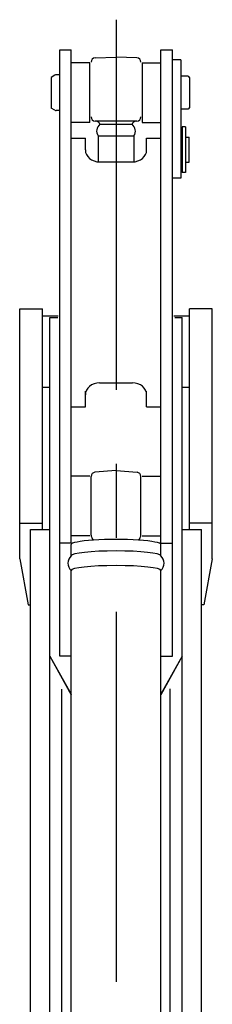
# Model space of a CAD drawing. Units: millimetres. Extents: x 0 to 12607, y 0 to 9376.
# Drawn here: x 2314 to 2449, y 4808 to 5499 of the extents above; entities that cross this region are included whole.
import ezdxf

# ---------------------------------------------------------------- set-up
doc = ezdxf.new("R2010")
doc.units = ezdxf.units.MM
doc.header["$LTSCALE"] = 693.40095
doc.linetypes.add('CENTER', pattern=[0.6, 0.375, -0.075, 0.075, -0.075])
doc.layers.get('0').update_dxf_attribs({"linetype": 'CONTINUOUS'})
doc.layers.add('DEFAULT_1', color=7, linetype='CENTER')

msp = doc.modelspace()

# ---------------------------------------------------------------- linework, layer by layer
at = {"color": 7, "linetype": 'CONTINUOUS'}
for p, q in [((2342.44, 5052.29), (2342.44, 5478.39)), ((2342.44, 5478.39), (2350.44, 5478.39)), ((2350.44, 5131.61), (2350.44, 5478.39)), ((2367.33, 5472.7), (2381.94, 5473.21)), ((2396.54, 5472.7), (2381.94, 5473.21)), ((2413.44, 5131.61), (2413.44, 5478.39)), ((2413.44, 5478.39), (2421.44, 5478.39)), ((2421.44, 5052.29), (2421.44, 5478.39)), ((2363.69, 5469.21), (2350.44, 5469.21)), ((2363.69, 5427.21), (2363.69, 5469.21)), ((2400.19, 5469.21), (2400.19, 5427.21)), ((2400.19, 5469.21), (2413.44, 5469.21)), ((2427.44, 5471.21), (2421.44, 5471.21)), ((2427.44, 5471.21), (2427.44, 5388.21)), ((2338.97, 5460.44), (2336.44, 5458.98)), ((2336.44, 5458.98), (2336.44, 5437.44)), ((2342.44, 5460.71), (2339.97, 5460.71)), ((2432.44, 5459.71), (2427.44, 5459.71)), ((2432.44, 5459.71), (2433.44, 5458.71)), ((2433.44, 5458.71), (2433.44, 5437.71)), ((2433.44, 5437.71), (2432.44, 5436.71)), ((2338.97, 5435.98), (2336.44, 5437.44)), ((2342.44, 5435.71), (2339.97, 5435.71)), ((2432.44, 5436.71), (2427.44, 5436.71)), ((2363.69, 5427.21), (2350.44, 5427.21)), ((2396.44, 5428.21), (2367.44, 5428.21)), ((2370.69, 5425.97), (2393.19, 5425.97)), ((2400.19, 5427.21), (2413.44, 5427.21)), ((2428.44, 5424.21), (2428.44, 5392.21)), ((2430.74, 5424.21), (2428.44, 5424.21)), ((2430.74, 5424.21), (2430.74, 5392.21)), ((2369.44, 5417.93), (2369.44, 5399.56)), ((2369.44, 5417.93), (2394.44, 5417.93)), ((2394.44, 5417.93), (2394.44, 5399.56)), ((2428.44, 5417.71), (2427.44, 5417.71)), ((2430.74, 5416.96), (2433.24, 5416.96)), ((2433.24, 5399.46), (2433.24, 5416.96)), ((2350.44, 5416.33), (2360.44, 5416.33)), ((2360.44, 5407.94), (2360.44, 5416.33)), ((2403.44, 5407.94), (2403.44, 5416.33)), ((2403.44, 5416.33), (2413.44, 5416.33)), ((2370.46, 5399.56), (2393.45, 5399.56)), ((2428.44, 5398.71), (2427.44, 5398.71)), ((2430.74, 5399.46), (2433.24, 5399.46)), ((2430.74, 5392.21), (2428.44, 5392.21)), ((2427.44, 5388.21), (2421.44, 5388.21)), ((2314.44, 5120.65), (2314.44, 5296.36)), ((2314.44, 5296.36), (2330.44, 5296.36)), ((2330.44, 5141.35), (2330.44, 5296.36)), ((2433.44, 5141.35), (2433.44, 5296.36)), ((2449.44, 5296.36), (2433.44, 5296.36)), ((2449.44, 5120.65), (2449.44, 5296.36)), ((2330.94, 5291.36), (2341.44, 5291.36)), ((2335.44, 4573.51), (2335.44, 5290.36)), ((2335.44, 5290.36), (2341.13, 5290.36)), ((2422.44, 5291.36), (2432.94, 5291.36)), ((2423.12, 5290.36), (2428.44, 5290.36)), ((2428.44, 4573.5), (2428.44, 5290.36)), ((2370.46, 5244.34), (2393.45, 5244.34)), ((2330.94, 5241.36), (2335.44, 5241.36)), ((2360.44, 5227.58), (2360.44, 5238.42)), ((2403.44, 5227.58), (2403.44, 5238.42)), ((2428.44, 5241.36), (2432.94, 5241.36)), ((2350.44, 5227.58), (2360.44, 5227.58)), ((2403.44, 5227.58), (2413.44, 5227.58)), ((2381.94, 5182.78), (2367.18, 5181.49)), ((2381.94, 5182.78), (2396.7, 5181.49)), ((2363.69, 5178.78), (2350.44, 5178.78)), ((2364.44, 5137.31), (2364.44, 5178.5)), ((2399.44, 5137.31), (2399.44, 5178.5)), ((2400.19, 5178.78), (2413.44, 5178.78)), ((2314.44, 5145.78), (2330.44, 5145.78)), ((2321.94, 4408.83), (2321.94, 5141.35)), ((2321.94, 5141.35), (2335.44, 5141.35)), ((2428.44, 5141.35), (2441.94, 5141.35)), ((2449.44, 5145.78), (2433.44, 5145.78)), ((2441.94, 4587.87), (2441.94, 5141.35)), ((2363.69, 5136.78), (2350.44, 5136.78)), ((2400.19, 5136.78), (2413.44, 5136.78)), ((2350.44, 5131.61), (2342.44, 5131.61)), ((2350.44, 5122.75), (2350.44, 5130.73)), ((2413.44, 5131.61), (2421.44, 5131.61)), ((2413.44, 5122.75), (2413.44, 5130.71)), ((2314.44, 5120.65), (2320.44, 5088.47)), ((2449.44, 5120.65), (2443.44, 5088.47)), ((2350.44, 4747.71), (2350.44, 5112.4)), ((2413.44, 4747.71), (2413.44, 5112.42)), ((2320.44, 5088.47), (2321.94, 5088.47)), ((2443.44, 5088.47), (2441.94, 5088.47)), ((2335.44, 5052.29), (2350.44, 5025.57)), ((2335.44, 5052.29), (2350.44, 5025.21)), ((2350.44, 5052.29), (2342.44, 5052.29)), ((2428.44, 5052.29), (2413.44, 5025.21)), ((2428.44, 5052.29), (2413.44, 5025.57)), ((2413.44, 5052.29), (2421.44, 5052.29)), ((2343.94, 4456.37), (2343.94, 5029.08)), ((2419.94, 4456.37), (2419.94, 5029.37))]:
    msp.add_line(p, q, dxfattribs=at)
for centre, radius, start, end in [((2367.44, 5469.7), 3, 92.00002, 180.00002), ((2396.44, 5469.7), 3, 359.99998, 87.99997), ((2339.97, 5458.71), 2, 89.99996, 119.99996), ((2339.97, 5437.71), 2, 239.99987, 269.99982), ((2367.44, 5431.21), 3, 180.00002, 269.99998), ((2396.44, 5431.21), 3, 269.99998, 359.99998), ((2367.79, 5425.21), 3, 14.68288, 90.00004), ((2374.12, 5421.32), 5.78, 126.41243, 215.91046), ((2396.09, 5425.21), 3, 89.99998, 165.31708), ((2389.76, 5421.32), 5.78, 324.0898, 53.58757), ((2367.44, 5178.5), 3, 95.00001, 180.00003), ((2396.44, 5178.5), 3, 359.99996, 84.99999), ((2367.44, 5137.31), 3, 179.99998, 224.90049), ((2363.19, 5133.08), 3, 13.88796, 44.90044), ((2400.69, 5133.08), 3, 135.09956, 166.11204), ((2396.44, 5137.31), 3, 315.09939, 359.99996), ((2355.44, 5117.57), 7.2, 134.01241, 225.98759), ((2408.44, 5117.57), 7.2, 314.0123, 45.98748)]:
    msp.add_arc(centre, radius, start, end, dxfattribs=at)
for centre, major_axis, ratio, start_param, end_param in [((2370.46, 5407.94), (10.02, 0), 0.83623, 3.141598, 4.712389), ((2393.45, 5407.94), (9.99, 0), 0.839086, 4.712389, 6.283185), ((2370.46, 5235.96), (10.02, 0.02), 0.83623, 1.568786, 3.139189), ((2393.45, 5235.96), (9.99, 0), 0.839086, 0, 1.570796), ((2381.94, 5130.73), (31.5, 0), 0.112654, 6.282601, 9.424776), ((2381.94, 5122.68), (31.5, 0), 0.112654, 0.020426, 3.121166), ((2381.94, 5112.4), (31.5, 0), 0.112654, 0.000004, 3.141589)]:
    msp.add_ellipse(centre, major_axis=major_axis, ratio=ratio, start_param=start_param, end_param=end_param, dxfattribs=at)
at = {"layer": 'DEFAULT_1', "color": 7, "linetype": 'CENTER'}
msp.add_line((2381.94, 5499.49), (2381.94, 3531.02), dxfattribs=at)

doc.saveas('drawing.dxf')
